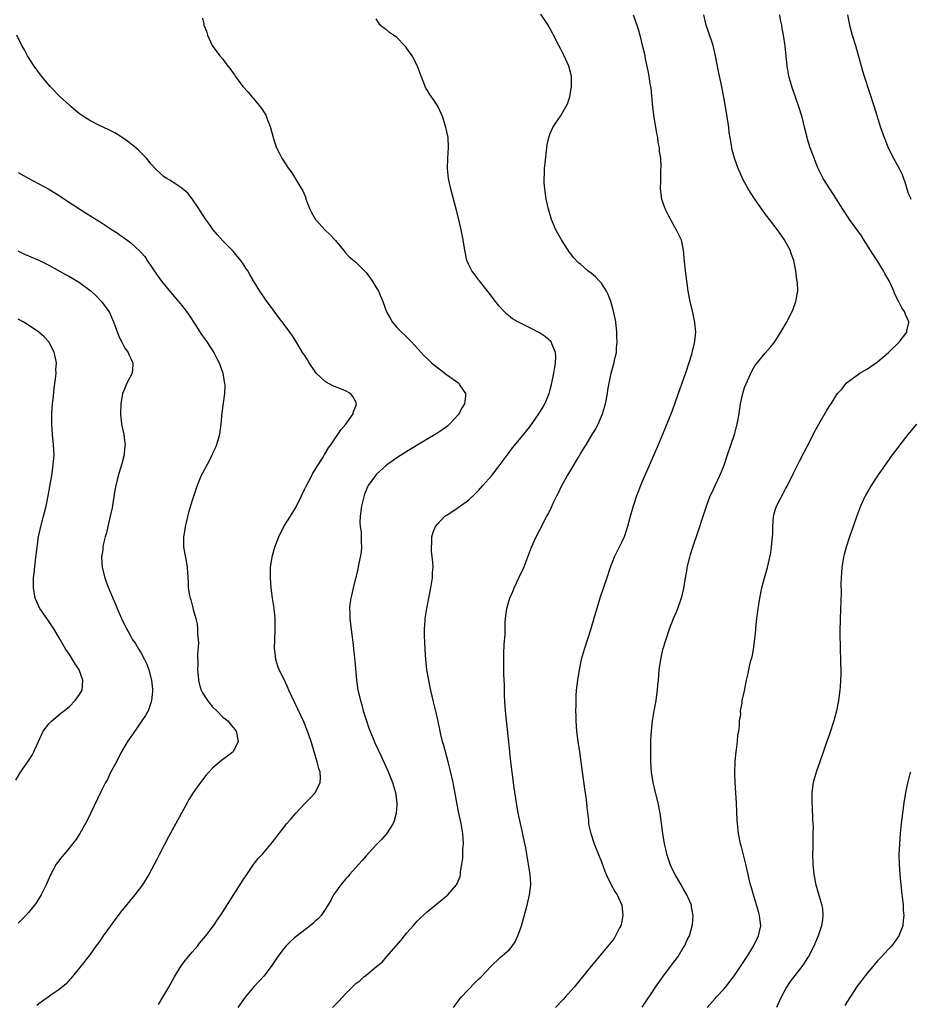
# Model space of a CAD drawing. Units: inches. Extents: x 2619000 to 2622000, y 1479000 to 1482000.
# Drawn here: x 2620049 to 2620223, y 1479414 to 1479606 of the extents above; entities that cross this region are included whole.
import ezdxf

# ---------------------------------------------------------------- set-up
doc = ezdxf.new("R2010")
doc.units = ezdxf.units.IN
doc.header["$MEASUREMENT"] = 0
doc.layers.add('LD26191479_10ft', color=91, linetype='Continuous')

msp = doc.modelspace()

# ---------------------------------------------------------------- linework, layer by layer
at = {"layer": 'LD26191479_10ft'}
for points, elevation in [([(2620134.08, 1479413), (2620135, 1479414.22), (2620135.32, 1479414.68), (2620135.61, 1479415), (2620137, 1479416.51), (2620138.22, 1479417.78), (2620139, 1479418.52), (2620139.48, 1479419), (2620141.37, 1479421), (2620143.24, 1479422.76), (2620145, 1479424.29), (2620145.57, 1479425), (2620146.17, 1479425.83), (2620146.69, 1479427), (2620147, 1479427.87), (2620147.38, 1479429), (2620148.5, 1479433), (2620148.98, 1479435), (2620149.23, 1479437), (2620149.19, 1479437.19), (2620149.08, 1479439), (2620148.78, 1479441), (2620148.45, 1479443), (2620148.23, 1479444.23), (2620147.76, 1479446.24), (2620147.51, 1479447.51), (2620147.16, 1479449), (2620146.75, 1479451), (2620146.4, 1479453), (2620145.95, 1479455.95), (2620145.54, 1479459), (2620145.31, 1479461), (2620144.91, 1479464.91), (2620144.5, 1479468.5), (2620144.28, 1479471), (2620144.09, 1479473.91), (2620144.04, 1479476.04), (2620143.94, 1479478.06), (2620143.93, 1479479), (2620143.95, 1479479.95), (2620143.9, 1479481), (2620143.92, 1479482.08), (2620144.01, 1479484.01), (2620144.17, 1479485.83), (2620144.16, 1479487), (2620144.18, 1479488.18), (2620144.25, 1479489), (2620144.54, 1479491), (2620145, 1479492.64), (2620145.12, 1479493), (2620145.67, 1479494.33), (2620145.96, 1479495), (2620146.92, 1479497.08), (2620147.84, 1479499), (2620148.36, 1479500.36), (2620149.32, 1479503), (2620150.27, 1479505), (2620151, 1479506.33), (2620152.34, 1479509), (2620152.57, 1479509.43), (2620153.23, 1479510.77), (2620153.59, 1479511.59), (2620154.27, 1479513), (2620154.53, 1479513.47), (2620155.27, 1479515), (2620156.39, 1479517), (2620156.63, 1479517.37), (2620157, 1479518.03), (2620158.44, 1479520.44), (2620159, 1479521.36), (2620159.65, 1479522.35), (2620160.01, 1479523), (2620161.21, 1479525), (2620161.9, 1479526.1), (2620162.36, 1479527), (2620163.23, 1479529), (2620163.8, 1479531), (2620164.18, 1479533), (2620164.29, 1479533.71), (2620164.52, 1479535), (2620164.92, 1479537), (2620165.38, 1479538.62), (2620165.47, 1479539), (2620165.58, 1479539.58), (2620165.93, 1479541), (2620165.98, 1479541.98), (2620166.11, 1479543), (2620166.05, 1479544.05), (2620166.04, 1479545), (2620165.8, 1479547), (2620165.68, 1479547.68), (2620165.33, 1479549.33), (2620164.84, 1479551), (2620164.35, 1479552.35), (2620164, 1479553), (2620163, 1479554.53), (2620162.6, 1479555), (2620161.82, 1479555.82), (2620161, 1479556.52), (2620160.38, 1479557), (2620159, 1479558.21), (2620158.55, 1479558.55), (2620157.57, 1479559.57), (2620157, 1479560.32), (2620156.69, 1479560.69), (2620156.5, 1479561), (2620155.18, 1479563), (2620154.4, 1479564.4), (2620154.08, 1479565), (2620153.24, 1479567), (2620152.65, 1479569), (2620152.22, 1479571), (2620151.92, 1479573), (2620151.84, 1479574.16), (2620151.81, 1479575), (2620151.86, 1479575.86), (2620151.89, 1479577), (2620151.99, 1479578.01), (2620152.42, 1479581.58), (2620152.72, 1479583), (2620153, 1479583.78), (2620153.52, 1479585), (2620154.08, 1479585.92), (2620155, 1479587.23), (2620156.07, 1479589), (2620156.36, 1479589.64), (2620156.81, 1479591), (2620157.13, 1479593), (2620157.13, 1479595), (2620156.67, 1479597), (2620155.75, 1479599), (2620155, 1479600.43), (2620154.68, 1479601), (2620153.64, 1479603), (2620153.44, 1479603.44), (2620153, 1479604.29), (2620152.58, 1479605), (2620151.14, 1479607.14)], 9770), ([(2620169.23, 1479607), (2620169.91, 1479605), (2620170.18, 1479604.18), (2620170.52, 1479603), (2620171, 1479601.1), (2620171.4, 1479599.4), (2620171.59, 1479598.41), (2620172.08, 1479596.08), (2620172.29, 1479595), (2620172.5, 1479593.5), (2620172.6, 1479593), (2620172.64, 1479592.64), (2620172.97, 1479588.97), (2620173.25, 1479587), (2620173.78, 1479583.78), (2620173.95, 1479583), (2620174.06, 1479582.06), (2620174.29, 1479581), (2620174.32, 1479580.32), (2620174.53, 1479579), (2620174.64, 1479577.36), (2620174.56, 1479576.56), (2620174.56, 1479575), (2620174.53, 1479574.53), (2620174.51, 1479573), (2620174.77, 1479571), (2620175.48, 1479569), (2620175.98, 1479567.98), (2620177, 1479566.18), (2620177.64, 1479565), (2620178.05, 1479564.05), (2620178.57, 1479563), (2620179.01, 1479561), (2620179.19, 1479558.81), (2620179.38, 1479557), (2620179.62, 1479555), (2620179.91, 1479553), (2620180.3, 1479551), (2620180.82, 1479548.82), (2620181.17, 1479547.17), (2620181.2, 1479547), (2620181.2, 1479546.8), (2620181.37, 1479545), (2620181.22, 1479543.22), (2620181, 1479542.25), (2620180.75, 1479541.25), (2620180.71, 1479541), (2620180.6, 1479540.6), (2620180.1, 1479539), (2620179.43, 1479537), (2620178.71, 1479535), (2620178.28, 1479533.72), (2620178.02, 1479533), (2620177.26, 1479530.74), (2620176.71, 1479529.29), (2620174.97, 1479525), (2620173.79, 1479522.21), (2620171, 1479515.79), (2620170.66, 1479515), (2620170.19, 1479513.81), (2620169.88, 1479513), (2620169.21, 1479511), (2620168.53, 1479508.53), (2620168.13, 1479507), (2620167.87, 1479506.13), (2620167.43, 1479505), (2620167, 1479504.04), (2620166.47, 1479503), (2620165.53, 1479501), (2620164.74, 1479499), (2620164.04, 1479497), (2620162.73, 1479493), (2620162.11, 1479491), (2620161.85, 1479490.15), (2620161.55, 1479489), (2620160.97, 1479487), (2620159.65, 1479483), (2620159.07, 1479481), (2620158.64, 1479479), (2620158.32, 1479477), (2620158.09, 1479475), (2620158.03, 1479473.97), (2620157.99, 1479473), (2620158, 1479472), (2620157.97, 1479471), (2620157.99, 1479469.99), (2620157.99, 1479469), (2620158.12, 1479467), (2620158.4, 1479465), (2620158.72, 1479463), (2620159.01, 1479461), (2620159.72, 1479455.72), (2620159.98, 1479454.02), (2620160.1, 1479453), (2620160.16, 1479452.16), (2620160.46, 1479449.54), (2620160.5, 1479449), (2620160.58, 1479448.58), (2620160.93, 1479447), (2620161.61, 1479445), (2620161.99, 1479443.99), (2620163, 1479441.47), (2620163.68, 1479439.68), (2620163.96, 1479439), (2620164.93, 1479437), (2620165.66, 1479435.66), (2620166.08, 1479435), (2620167, 1479433), (2620167.22, 1479431), (2620167, 1479429.88), (2620166.8, 1479429), (2620166.57, 1479428.57), (2620165.79, 1479427), (2620165.48, 1479426.52), (2620164.6, 1479425.4), (2620161, 1479421.11), (2620157.7, 1479417), (2620155.94, 1479415), (2620155.49, 1479414.51), (2620154.02, 1479413)], 9780), ([(2620171, 1479413.09), (2620171.74, 1479414.26), (2620173, 1479416.1), (2620173.59, 1479417), (2620174.99, 1479419), (2620176.71, 1479421.29), (2620178.02, 1479423), (2620179, 1479424.65), (2620179.25, 1479425), (2620179.79, 1479426.21), (2620180.2, 1479427), (2620180.78, 1479429), (2620180.81, 1479429.19), (2620180.95, 1479431), (2620180.63, 1479432.63), (2620180.59, 1479433), (2620179.73, 1479435), (2620179, 1479436.25), (2620178.58, 1479437), (2620177.4, 1479439), (2620176.61, 1479440.61), (2620176.42, 1479441), (2620175.8, 1479443), (2620175.68, 1479443.68), (2620175.37, 1479445), (2620175.01, 1479446.99), (2620174.52, 1479451), (2620174.1, 1479453), (2620173.58, 1479455), (2620173.14, 1479457), (2620172.82, 1479459), (2620172.65, 1479461), (2620172.64, 1479461.36), (2620172.64, 1479463), (2620172.7, 1479464.7), (2620172.7, 1479465.3), (2620172.79, 1479467), (2620172.97, 1479469), (2620173.3, 1479471), (2620173.68, 1479473), (2620173.87, 1479474.13), (2620173.97, 1479475), (2620174.06, 1479476.06), (2620174.16, 1479477), (2620174.32, 1479479), (2620174.6, 1479481), (2620175.04, 1479482.96), (2620175.65, 1479485), (2620176.33, 1479487), (2620177.11, 1479489), (2620177.68, 1479490.32), (2620177.95, 1479491), (2620178.76, 1479493.24), (2620179.14, 1479494.86), (2620179.47, 1479497), (2620179.69, 1479498.31), (2620179.79, 1479499), (2620180.28, 1479501), (2620180.44, 1479501.56), (2620180.9, 1479503), (2620181.95, 1479506.05), (2620182.87, 1479509), (2620183.52, 1479511), (2620184.3, 1479513), (2620184.51, 1479513.49), (2620186.15, 1479517), (2620186.41, 1479517.59), (2620186.98, 1479519), (2620187.68, 1479521), (2620189, 1479525), (2620189.54, 1479527), (2620189.91, 1479529), (2620190.2, 1479531), (2620190.63, 1479533), (2620191, 1479534.17), (2620191.23, 1479534.77), (2620192.51, 1479537.49), (2620193, 1479538.4), (2620193.25, 1479538.75), (2620195, 1479540.87), (2620196.03, 1479541.97), (2620196.85, 1479543), (2620198.11, 1479545), (2620199, 1479546.58), (2620199.25, 1479547), (2620200.28, 1479549), (2620200.5, 1479549.5), (2620201.03, 1479550.97), (2620201.38, 1479553), (2620201.34, 1479554.66), (2620201.28, 1479555), (2620201.22, 1479555.22), (2620201.01, 1479557), (2620200.62, 1479559), (2620200.16, 1479560.16), (2620199.9, 1479561), (2620198.83, 1479563), (2620197.46, 1479565), (2620195.87, 1479567), (2620194.62, 1479568.62), (2620194.34, 1479569), (2620192.98, 1479571), (2620191.72, 1479573), (2620191, 1479574.32), (2620190.74, 1479574.74), (2620190.11, 1479576.11), (2620189.75, 1479577), (2620189.05, 1479579), (2620188.6, 1479580.6), (2620188.52, 1479581), (2620188.45, 1479581.55), (2620188.17, 1479583), (2620188, 1479584), (2620187.9, 1479585), (2620187.52, 1479587.52), (2620187.24, 1479589), (2620187, 1479590.53), (2620186.63, 1479592.63), (2620186.45, 1479593.55), (2620185.9, 1479595.9), (2620185.32, 1479599), (2620184.84, 1479601), (2620183.86, 1479603.86), (2620183.51, 1479605), (2620183.02, 1479607)], 9790), ([(2620183.66, 1479413), (2620185.26, 1479414.74), (2620185.46, 1479415), (2620187, 1479416.66), (2620187.27, 1479417), (2620188.81, 1479419), (2620189, 1479419.27), (2620191.49, 1479423), (2620192.76, 1479425), (2620193.74, 1479427), (2620194.15, 1479429), (2620194.04, 1479429.96), (2620193.94, 1479431), (2620193.75, 1479431.75), (2620192.71, 1479435), (2620192.38, 1479436.38), (2620192.17, 1479437), (2620191.89, 1479438.11), (2620191.58, 1479439.58), (2620191.25, 1479441), (2620190.39, 1479444.39), (2620190.22, 1479445), (2620189.82, 1479447), (2620189.72, 1479447.72), (2620189.55, 1479449.55), (2620189.39, 1479453), (2620189.15, 1479457), (2620189.08, 1479458.92), (2620189.13, 1479461), (2620189.16, 1479461.16), (2620189.34, 1479463), (2620189.42, 1479463.42), (2620189.61, 1479465), (2620189.7, 1479466.3), (2620189.85, 1479467), (2620190.03, 1479468.03), (2620190.02, 1479469), (2620190.24, 1479470.24), (2620190.2, 1479471), (2620190.51, 1479472.51), (2620190.54, 1479473), (2620191, 1479474.9), (2620191.38, 1479477), (2620191.69, 1479478.31), (2620191.8, 1479479), (2620192.02, 1479480.02), (2620192.31, 1479481), (2620192.49, 1479481.51), (2620192.77, 1479483), (2620193.02, 1479485), (2620193.17, 1479486.83), (2620193.17, 1479487.17), (2620193.36, 1479489), (2620193.58, 1479490.42), (2620193.64, 1479491), (2620193.76, 1479491.76), (2620193.96, 1479493), (2620194.35, 1479495), (2620194.89, 1479497), (2620195.47, 1479499), (2620195.93, 1479501), (2620196.1, 1479501.9), (2620196.27, 1479503), (2620196.38, 1479504.38), (2620196.46, 1479505), (2620196.49, 1479505.51), (2620196.53, 1479507), (2620196.67, 1479509), (2620197, 1479510.22), (2620197.25, 1479511), (2620198.55, 1479513.45), (2620199, 1479514.37), (2620199.23, 1479514.77), (2620200.56, 1479517.44), (2620201.76, 1479519.76), (2620202.59, 1479521.41), (2620203.89, 1479523.89), (2620204.63, 1479525.37), (2620205.51, 1479527), (2620207, 1479529.64), (2620207.53, 1479530.47), (2620207.9, 1479531), (2620209, 1479532.81), (2620209.14, 1479533), (2620210.06, 1479533.94), (2620210.87, 1479535), (2620213.53, 1479537), (2620215, 1479537.85), (2620215.7, 1479538.3), (2620217, 1479539.2), (2620219.15, 1479541), (2620221.19, 1479543), (2620222.69, 1479545), (2620222.73, 1479545.27), (2620223.1, 1479546.9), (2620223.13, 1479547), (2620222.47, 1479548.47), (2620222.26, 1479549), (2620221.72, 1479549.72), (2620221.06, 1479551.06), (2620220.4, 1479552.4), (2620220.19, 1479553), (2620219.52, 1479554.48), (2620219.26, 1479555), (2620218.43, 1479556.43), (2620218.17, 1479557), (2620216.94, 1479559), (2620216.16, 1479560.16), (2620214.34, 1479563), (2620213.83, 1479563.83), (2620211.53, 1479567), (2620211.33, 1479567.33), (2620210.19, 1479569), (2620208.96, 1479571), (2620207.64, 1479573), (2620206.35, 1479575), (2620205.38, 1479577), (2620205, 1479577.92), (2620204.59, 1479579), (2620204.17, 1479580.17), (2620203.85, 1479581), (2620203.32, 1479582.68), (2620203.22, 1479583), (2620202.8, 1479584.8), (2620202.24, 1479587), (2620201.62, 1479589), (2620200.4, 1479592.4), (2620200.21, 1479593), (2620199.65, 1479595), (2620199.3, 1479597), (2620198.92, 1479600.92), (2620198.61, 1479603), (2620198.35, 1479604.35), (2620198.25, 1479605), (2620198.05, 1479606.05), (2620197.88, 1479607)], 9800), ([(2620211.09, 1479607), (2620211.51, 1479605), (2620212.06, 1479603), (2620212.66, 1479601), (2620214.07, 1479596.07), (2620214.39, 1479595), (2620216.36, 1479589), (2620217.58, 1479585), (2620218.27, 1479583), (2620219, 1479581.21), (2620219.72, 1479579.72), (2620221.21, 1479577), (2620221.78, 1479575.78), (2620222.08, 1479575), (2620222.35, 1479574.35), (2620222.7, 1479573), (2620222.79, 1479572.79), (2620223, 1479572.14), (2620223.35, 1479571.35), (2620223.47, 1479571)], 9810), ([(2620085, 1479606.32), (2620085.27, 1479605.27), (2620085.31, 1479605), (2620085.79, 1479603.79), (2620085.99, 1479603), (2620086.9, 1479601), (2620088.4, 1479599), (2620089, 1479598.31), (2620090, 1479597), (2620090.46, 1479596.46), (2620091, 1479595.58), (2620091.25, 1479595.25), (2620091.4, 1479595), (2620092.88, 1479593), (2620093.92, 1479591.92), (2620094.64, 1479591), (2620095, 1479590.62), (2620096.63, 1479588.63), (2620097.39, 1479587.39), (2620097.56, 1479587), (2620097.86, 1479586.14), (2620098.3, 1479585), (2620098.81, 1479583), (2620099, 1479582.38), (2620099.5, 1479581), (2620100.02, 1479580.02), (2620100.54, 1479579), (2620101.81, 1479577), (2620102.33, 1479576.33), (2620103.11, 1479575.11), (2620103.39, 1479574.61), (2620104.37, 1479573), (2620104.62, 1479572.62), (2620105.21, 1479571.21), (2620105.25, 1479571), (2620105.38, 1479570.62), (2620106, 1479569), (2620106.35, 1479568.35), (2620107.13, 1479567), (2620109, 1479564.95), (2620109.98, 1479563.98), (2620110.92, 1479563), (2620111, 1479562.88), (2620112.58, 1479561), (2620112.75, 1479560.75), (2620113, 1479560.51), (2620113.71, 1479559.71), (2620115, 1479558.66), (2620116.66, 1479557), (2620117, 1479556.63), (2620118.19, 1479555), (2620119, 1479553.7), (2620119.41, 1479553), (2620120.25, 1479551), (2620121, 1479548.97), (2620121.69, 1479547.69), (2620122.11, 1479547), (2620123, 1479545.93), (2620123.9, 1479545), (2620124.49, 1479544.49), (2620125.49, 1479543.49), (2620125.93, 1479543), (2620126.47, 1479542.47), (2620127.76, 1479541), (2620128.37, 1479540.37), (2620129, 1479539.8), (2620129.39, 1479539.39), (2620129.82, 1479539), (2620132.71, 1479536.71), (2620135.11, 1479535), (2620135.28, 1479534.72), (2620136.45, 1479533), (2620136.46, 1479532.46), (2620136.25, 1479531), (2620135.76, 1479530.24), (2620135.15, 1479529), (2620135, 1479528.81), (2620133.32, 1479527), (2620133, 1479526.71), (2620132.02, 1479525.98), (2620130.82, 1479525.18), (2620127, 1479522.91), (2620125.83, 1479522.17), (2620125, 1479521.68), (2620123, 1479520.42), (2620121, 1479519.02), (2620119, 1479517.18), (2620118.85, 1479517), (2620117.43, 1479515), (2620117.26, 1479514.74), (2620116.67, 1479513.33), (2620116.09, 1479511), (2620115.99, 1479510.01), (2620115.83, 1479509), (2620115.79, 1479507.79), (2620115.87, 1479507), (2620116.04, 1479505.96), (2620116.07, 1479505), (2620116.03, 1479504.03), (2620116.12, 1479503), (2620116.03, 1479501.97), (2620115.85, 1479501), (2620115.52, 1479499.52), (2620115.36, 1479498.64), (2620114.97, 1479497.03), (2620114.45, 1479495), (2620114.21, 1479493.79), (2620114.01, 1479493), (2620113.84, 1479491.84), (2620113.77, 1479491), (2620113.82, 1479490.18), (2620113.83, 1479489), (2620114.19, 1479485.81), (2620114.41, 1479484.41), (2620114.71, 1479481.29), (2620114.78, 1479480.78), (2620115.12, 1479477), (2620115.42, 1479475), (2620115.88, 1479473), (2620116.14, 1479472.14), (2620116.44, 1479471), (2620117.08, 1479469), (2620117.57, 1479467.57), (2620118.41, 1479465.59), (2620118.74, 1479464.74), (2620119.35, 1479463.35), (2620119.53, 1479463), (2620121.23, 1479459.23), (2620122.14, 1479457), (2620122.76, 1479455), (2620123.03, 1479453), (2620123, 1479452.56), (2620122.87, 1479451), (2620122.52, 1479449.48), (2620122.28, 1479449), (2620121.02, 1479446.98), (2620120.09, 1479445.91), (2620119, 1479444.82), (2620117, 1479442.62), (2620116.25, 1479441.75), (2620113.78, 1479439), (2620113.43, 1479438.57), (2620113, 1479438.11), (2620112.05, 1479437), (2620111, 1479435.53), (2620110.63, 1479435), (2620110.08, 1479433.92), (2620109, 1479432.13), (2620108.22, 1479431), (2620107.66, 1479430.34), (2620107, 1479429.8), (2620106.6, 1479429.4), (2620106.09, 1479429), (2620105, 1479428.2), (2620103, 1479426.6), (2620102.16, 1479425.84), (2620101.34, 1479425), (2620101, 1479424.62), (2620099.77, 1479423), (2620098.42, 1479421), (2620097, 1479419.16), (2620095, 1479416.98), (2620093.36, 1479415), (2620091.96, 1479413)], 9750), ([(2620110.43, 1479413), (2620111.72, 1479414.28), (2620113, 1479415.69), (2620114.25, 1479417), (2620115, 1479417.68), (2620115.75, 1479418.25), (2620116.56, 1479419), (2620117, 1479419.34), (2620119.01, 1479421), (2620120.13, 1479421.87), (2620121, 1479422.92), (2620123.86, 1479426.14), (2620124.5, 1479427), (2620125, 1479427.6), (2620126.2, 1479429), (2620127, 1479429.89), (2620127.55, 1479430.45), (2620129, 1479431.76), (2620131.89, 1479434.11), (2620133, 1479435.04), (2620134.68, 1479437), (2620135, 1479437.69), (2620135.38, 1479438.62), (2620135.46, 1479439), (2620135.49, 1479439.49), (2620135.74, 1479441), (2620135.89, 1479442.11), (2620135.92, 1479443), (2620135.93, 1479443.93), (2620136.03, 1479445), (2620136, 1479446), (2620135.91, 1479447), (2620135.58, 1479449), (2620135.15, 1479451), (2620134.76, 1479453), (2620134.5, 1479454.5), (2620134.18, 1479456.18), (2620134, 1479457), (2620133.45, 1479459.45), (2620133.04, 1479461.04), (2620132.18, 1479464.18), (2620131.94, 1479465), (2620131.61, 1479466.39), (2620131.46, 1479467), (2620131, 1479469.25), (2620130.68, 1479470.68), (2620130.12, 1479473), (2620129.54, 1479475.54), (2620129.25, 1479477), (2620128.91, 1479479), (2620128.69, 1479481), (2620128.55, 1479483), (2620128.49, 1479484.49), (2620128.42, 1479485.58), (2620128.42, 1479487), (2620128.55, 1479488.55), (2620128.57, 1479489), (2620128.89, 1479491), (2620129.66, 1479495), (2620129.97, 1479497), (2620130, 1479498), (2620130.09, 1479499), (2620130.05, 1479500.05), (2620129.79, 1479502.21), (2620129.76, 1479503), (2620129.84, 1479503.84), (2620129.86, 1479505), (2620130.11, 1479505.89), (2620130.57, 1479507), (2620131, 1479507.51), (2620132.42, 1479509), (2620132.76, 1479509.24), (2620135, 1479510.7), (2620137, 1479512.16), (2620138.47, 1479513.53), (2620139, 1479514.06), (2620139.85, 1479515), (2620141, 1479516.31), (2620141.56, 1479517), (2620143, 1479518.86), (2620144.77, 1479521.23), (2620145.65, 1479522.35), (2620147, 1479523.99), (2620149, 1479526.5), (2620150.77, 1479529), (2620151.61, 1479530.39), (2620151.94, 1479531), (2620152.78, 1479533), (2620153, 1479533.8), (2620153.25, 1479534.75), (2620153.72, 1479537), (2620153.88, 1479538.12), (2620154.05, 1479539), (2620154.09, 1479540.09), (2620154.02, 1479541), (2620153.32, 1479542.68), (2620153.23, 1479543), (2620153.14, 1479543.14), (2620152.1, 1479544.1), (2620150.88, 1479544.88), (2620149, 1479545.86), (2620146.66, 1479547), (2620145.61, 1479547.61), (2620144.5, 1479548.5), (2620143.98, 1479549), (2620143, 1479550.08), (2620142.28, 1479551), (2620140.88, 1479552.88), (2620139.17, 1479555), (2620139, 1479555.22), (2620138.27, 1479556.27), (2620137.65, 1479557), (2620137, 1479558.29), (2620136.72, 1479559), (2620136.33, 1479561), (2620136, 1479563), (2620135.59, 1479565), (2620135.13, 1479567), (2620134.64, 1479569), (2620133.57, 1479573), (2620133.14, 1479575), (2620132.93, 1479577), (2620132.97, 1479579), (2620133.09, 1479581.09), (2620133.03, 1479583), (2620132.69, 1479584.69), (2620132.61, 1479585), (2620131.99, 1479587), (2620131.71, 1479587.71), (2620131.11, 1479589), (2620130.28, 1479590.28), (2620129.77, 1479591), (2620129.46, 1479591.46), (2620129, 1479592.23), (2620128.69, 1479592.69), (2620128.53, 1479593), (2620128.28, 1479593.72), (2620127.77, 1479595), (2620127.06, 1479597), (2620126.01, 1479599), (2620125, 1479600.43), (2620124.75, 1479600.75), (2620124.54, 1479601), (2620123, 1479602.56), (2620122.35, 1479603), (2620121.58, 1479603.58), (2620121, 1479604.04), (2620120.43, 1479604.43), (2620119.74, 1479605), (2620119, 1479606.24)], 9760), ([(2620076.42, 1479413.58), (2620077.28, 1479415), (2620078.43, 1479417), (2620079.55, 1479419), (2620080.86, 1479421.14), (2620081.71, 1479422.29), (2620082.3, 1479423), (2620083, 1479423.83), (2620084.02, 1479425), (2620084.45, 1479425.55), (2620085.67, 1479427), (2620087.18, 1479429), (2620087.9, 1479430.1), (2620088.55, 1479431), (2620093, 1479437.94), (2620093.69, 1479439), (2620095, 1479440.95), (2620095.9, 1479442.1), (2620096.72, 1479443), (2620098.71, 1479445.29), (2620101.54, 1479449), (2620102.22, 1479449.78), (2620103.24, 1479451), (2620105.16, 1479453), (2620106.09, 1479453.91), (2620107.03, 1479454.97), (2620108.05, 1479457), (2620108.12, 1479457.88), (2620108, 1479459), (2620107.74, 1479459.74), (2620107.47, 1479461), (2620106.84, 1479463), (2620106.25, 1479465), (2620105.57, 1479467), (2620104.82, 1479468.82), (2620101.93, 1479475), (2620101.66, 1479475.66), (2620101, 1479477.11), (2620100.02, 1479479), (2620099.72, 1479479.72), (2620099.33, 1479481), (2620099.16, 1479482.84), (2620099.11, 1479483.11), (2620099.16, 1479485), (2620099.25, 1479486.75), (2620099.24, 1479489), (2620099.04, 1479491.04), (2620098.73, 1479493), (2620098.47, 1479495), (2620098.31, 1479497), (2620098.33, 1479499), (2620098.62, 1479501), (2620098.69, 1479501.31), (2620099.17, 1479503), (2620099.92, 1479505), (2620100.94, 1479507), (2620102.24, 1479509), (2620103.29, 1479510.71), (2620104.39, 1479513), (2620105, 1479514.37), (2620105.21, 1479514.79), (2620106.4, 1479517), (2620106.59, 1479517.41), (2620107, 1479518.03), (2620107.36, 1479518.64), (2620108.59, 1479520.59), (2620108.89, 1479521.11), (2620109, 1479521.26), (2620109.63, 1479522.37), (2620110.09, 1479523), (2620111, 1479524.34), (2620111.47, 1479525), (2620112.07, 1479525.93), (2620113.04, 1479527), (2620114.45, 1479529), (2620114.55, 1479529.45), (2620115, 1479530.54), (2620115.15, 1479531), (2620115, 1479531.34), (2620114.4, 1479532.4), (2620113.93, 1479533), (2620113, 1479533.55), (2620111, 1479534.29), (2620110.52, 1479534.52), (2620109.2, 1479535.2), (2620109, 1479535.34), (2620108.13, 1479536.13), (2620107.27, 1479537), (2620107, 1479537.35), (2620105.86, 1479539), (2620105.56, 1479539.56), (2620105, 1479540.4), (2620104.77, 1479540.77), (2620104.6, 1479541), (2620103.41, 1479543), (2620102.46, 1479544.46), (2620102.09, 1479545), (2620101, 1479546.48), (2620099.89, 1479547.89), (2620099, 1479549.11), (2620097.36, 1479551.36), (2620096.55, 1479552.55), (2620096.25, 1479553), (2620095.01, 1479555.01), (2620094.26, 1479556.26), (2620093.86, 1479557), (2620093.52, 1479557.52), (2620093, 1479558.36), (2620092.54, 1479559), (2620091.82, 1479559.82), (2620091, 1479560.83), (2620090.85, 1479561), (2620089, 1479562.84), (2620087.98, 1479563.98), (2620087.09, 1479565), (2620086.23, 1479566.23), (2620085.66, 1479567), (2620085.41, 1479567.41), (2620085, 1479568), (2620084.62, 1479568.62), (2620084.36, 1479569), (2620083.02, 1479571.02), (2620082.14, 1479572.14), (2620081, 1479573.14), (2620079, 1479574.46), (2620078.66, 1479574.66), (2620078.02, 1479575), (2620077.41, 1479575.41), (2620077, 1479575.78), (2620075.74, 1479577), (2620075, 1479577.83), (2620074.07, 1479579), (2620073.54, 1479579.54), (2620073, 1479580.04), (2620072.54, 1479580.54), (2620071.99, 1479581), (2620070.34, 1479582.34), (2620069.14, 1479583.14), (2620067.91, 1479583.91), (2620066.58, 1479584.58), (2620065, 1479585.31), (2620063, 1479586.33), (2620061.94, 1479587), (2620061, 1479587.65), (2620059.35, 1479589), (2620059, 1479589.32), (2620057.21, 1479591), (2620055.27, 1479593), (2620053.54, 1479595), (2620052.08, 1479597), (2620050.82, 1479599), (2620050.19, 1479600.19), (2620049.72, 1479601), (2620048.74, 1479603)], 9740), ([(2620049, 1479576.16), (2620051.04, 1479575.04), (2620055, 1479572.92), (2620057, 1479571.69), (2620058.01, 1479571), (2620061.04, 1479569), (2620063.49, 1479567.49), (2620065, 1479566.53), (2620067.35, 1479565), (2620068.37, 1479564.37), (2620069, 1479563.89), (2620069.54, 1479563.54), (2620070.2, 1479563), (2620071, 1479562.44), (2620072.8, 1479560.8), (2620073.75, 1479559.75), (2620074.21, 1479559), (2620076.15, 1479556.15), (2620077, 1479554.97), (2620078.79, 1479552.79), (2620080.33, 1479551), (2620081, 1479550.17), (2620081.91, 1479549), (2620082.36, 1479548.36), (2620083.73, 1479546.27), (2620084.72, 1479544.72), (2620085.54, 1479543.54), (2620085.93, 1479543), (2620086.35, 1479542.35), (2620087.26, 1479541), (2620087.83, 1479539.83), (2620088.31, 1479539), (2620089.02, 1479537), (2620089.27, 1479535.27), (2620089.34, 1479535), (2620089.36, 1479534.64), (2620089.29, 1479533), (2620088.8, 1479529.2), (2620088.59, 1479527), (2620088.42, 1479525.58), (2620088.33, 1479525), (2620088.06, 1479524.06), (2620087.79, 1479523), (2620087.56, 1479522.44), (2620087, 1479521.28), (2620086.89, 1479521), (2620085.88, 1479519), (2620085, 1479517.42), (2620084.79, 1479517), (2620083.95, 1479515), (2620083, 1479512.11), (2620082.28, 1479509.72), (2620081.81, 1479507.81), (2620081.64, 1479507), (2620081.57, 1479506.43), (2620081.29, 1479505), (2620081.29, 1479503), (2620081.34, 1479502.66), (2620081.91, 1479499.91), (2620082.02, 1479499), (2620082.06, 1479497.94), (2620082.2, 1479496.2), (2620082.24, 1479495), (2620082.48, 1479493.52), (2620082.6, 1479493), (2620082.71, 1479492.71), (2620083.13, 1479491.13), (2620083.22, 1479490.78), (2620083.72, 1479489), (2620083.96, 1479487.96), (2620084.07, 1479487), (2620084.05, 1479485.95), (2620084.17, 1479485), (2620084.23, 1479484.23), (2620084.03, 1479481.97), (2620084.09, 1479480.09), (2620084.06, 1479479), (2620084.18, 1479477.82), (2620084.24, 1479477), (2620084.34, 1479476.34), (2620084.77, 1479475), (2620085, 1479474.53), (2620086.02, 1479473), (2620086.44, 1479472.44), (2620087, 1479471.76), (2620087.85, 1479471), (2620089, 1479469.77), (2620089.44, 1479469.44), (2620089.98, 1479469), (2620090.45, 1479468.45), (2620091.36, 1479467.36), (2620091.61, 1479467), (2620092.02, 1479465), (2620091, 1479463), (2620089.9, 1479462.1), (2620089, 1479461.45), (2620088.44, 1479461), (2620087, 1479459.78), (2620086.26, 1479459), (2620085.67, 1479458.33), (2620085, 1479457.49), (2620084.62, 1479457), (2620083.13, 1479454.87), (2620082.37, 1479453.63), (2620082.01, 1479453), (2620080.89, 1479451), (2620078.37, 1479446.37), (2620076.59, 1479443), (2620076.07, 1479441.93), (2620074.52, 1479439), (2620073.3, 1479437), (2620071.81, 1479435), (2620069, 1479431.61), (2620068.51, 1479431), (2620067.86, 1479430.14), (2620067.02, 1479429), (2620065.6, 1479427), (2620065.37, 1479426.63), (2620065, 1479426.09), (2620064.54, 1479425.46), (2620064.19, 1479425), (2620063, 1479423.31), (2620061, 1479420.74), (2620059.3, 1479418.7), (2620059, 1479418.39), (2620058.38, 1479417.62), (2620057, 1479416.5), (2620055.39, 1479415.39), (2620054.87, 1479415), (2620053, 1479413.7), (2620052.62, 1479413.38)], 9730), ([(2620048.91, 1479560.91), (2620050.25, 1479560.25), (2620051, 1479559.92), (2620053.14, 1479559), (2620055, 1479558.06), (2620058.24, 1479556.23), (2620059, 1479555.84), (2620061, 1479554.69), (2620063, 1479553.21), (2620063.25, 1479553), (2620064.15, 1479552.15), (2620065.14, 1479551.14), (2620065.27, 1479551), (2620066.7, 1479549), (2620066.81, 1479548.81), (2620067.45, 1479547.45), (2620067.63, 1479547), (2620068.55, 1479544.55), (2620069, 1479543.52), (2620069.17, 1479543.17), (2620069.27, 1479543), (2620069.86, 1479541.86), (2620070.48, 1479541), (2620070.6, 1479540.6), (2620071, 1479539.85), (2620071.27, 1479539.27), (2620071.41, 1479539), (2620071.42, 1479538.58), (2620071.28, 1479537), (2620070.23, 1479535), (2620069.73, 1479533.73), (2620069.39, 1479533), (2620069.04, 1479531), (2620069, 1479529), (2620069.2, 1479527), (2620069.61, 1479525), (2620069.8, 1479523.8), (2620069.88, 1479523), (2620069.77, 1479522.23), (2620069.7, 1479521), (2620069.24, 1479519.24), (2620068.64, 1479517.36), (2620068.42, 1479516.42), (2620068.06, 1479515), (2620067.9, 1479514.1), (2620067.34, 1479510.66), (2620066.98, 1479509.02), (2620066.49, 1479507), (2620066.25, 1479505.75), (2620066, 1479505), (2620065.67, 1479503.67), (2620065.56, 1479503), (2620065.52, 1479502.48), (2620065.3, 1479501), (2620065.4, 1479499), (2620065.9, 1479497), (2620066.22, 1479496.22), (2620066.66, 1479495), (2620067.49, 1479493), (2620067.96, 1479491.96), (2620068.33, 1479491), (2620069.16, 1479489), (2620070.14, 1479487), (2620070.46, 1479486.46), (2620071, 1479485.48), (2620071.28, 1479485), (2620071.99, 1479483.99), (2620072.56, 1479483), (2620073, 1479482.28), (2620073.69, 1479481), (2620074.11, 1479480.11), (2620074.54, 1479479), (2620075.07, 1479477), (2620075.22, 1479475.22), (2620075.26, 1479475), (2620075.26, 1479474.74), (2620075.07, 1479473), (2620075, 1479472.74), (2620074.39, 1479471), (2620073.91, 1479470.09), (2620073.17, 1479469), (2620071.45, 1479466.55), (2620071, 1479465.93), (2620070.38, 1479465), (2620069, 1479462.66), (2620068.19, 1479461), (2620067, 1479458.79), (2620066.42, 1479457.58), (2620066.09, 1479457), (2620065.14, 1479455.14), (2620062.45, 1479449.55), (2620062.17, 1479449), (2620061.06, 1479447), (2620060.23, 1479445.77), (2620059.62, 1479445), (2620059, 1479444.22), (2620057.98, 1479443), (2620057.52, 1479442.48), (2620056.65, 1479441.35), (2620056.43, 1479441), (2620055.78, 1479439.78), (2620055.21, 1479438.79), (2620054.47, 1479437), (2620053.47, 1479435), (2620053.3, 1479434.7), (2620052.52, 1479433.48), (2620052.17, 1479433), (2620051, 1479431.57), (2620050.49, 1479431), (2620049, 1479429.5)], 9720), ([(2620048.54, 1479457.46), (2620049.47, 1479459), (2620051, 1479461.24), (2620051.69, 1479462.31), (2620052.07, 1479463), (2620052.88, 1479464.88), (2620053.58, 1479466.42), (2620053.9, 1479467), (2620055, 1479468.46), (2620055.56, 1479469), (2620056.32, 1479469.68), (2620057.42, 1479470.58), (2620057.97, 1479471), (2620059, 1479471.85), (2620060.16, 1479473), (2620061, 1479474.15), (2620061.47, 1479475), (2620061.65, 1479477), (2620060.93, 1479479), (2620060.16, 1479480.16), (2620059.63, 1479481), (2620059, 1479481.97), (2620058.31, 1479483), (2620057, 1479485.22), (2620055.98, 1479487), (2620054.76, 1479488.76), (2620053.22, 1479491), (2620052.33, 1479493), (2620052.15, 1479493.85), (2620051.96, 1479495), (2620052, 1479496), (2620051.98, 1479497), (2620052.1, 1479497.9), (2620052.35, 1479500.35), (2620052.51, 1479501.49), (2620052.68, 1479503), (2620052.98, 1479505), (2620053.42, 1479507), (2620053.95, 1479509), (2620054.24, 1479510.24), (2620054.44, 1479511), (2620054.86, 1479513), (2620055.19, 1479514.81), (2620055.56, 1479517), (2620055.85, 1479519), (2620056, 1479521), (2620055.92, 1479523), (2620055.71, 1479525), (2620055.56, 1479527), (2620055.58, 1479529), (2620055.71, 1479531), (2620055.8, 1479531.8), (2620056, 1479534), (2620056.36, 1479536.36), (2620056.41, 1479537), (2620056.38, 1479537.62), (2620056.45, 1479539), (2620056.22, 1479540.22), (2620056.05, 1479541), (2620055.04, 1479543), (2620054.06, 1479544.06), (2620053.02, 1479545), (2620051, 1479546.35), (2620049.95, 1479547), (2620049, 1479547.55)], 9710), ([(2620224.6, 1479527), (2620222.92, 1479525), (2620221.34, 1479523), (2620221, 1479522.54), (2620219.87, 1479521), (2620217, 1479516.94), (2620215.73, 1479515), (2620215, 1479513.78), (2620214.59, 1479513), (2620213.67, 1479511), (2620212.88, 1479508.88), (2620212.25, 1479507), (2620211.53, 1479505), (2620210.85, 1479503), (2620210.44, 1479501.56), (2620210.33, 1479501), (2620210.01, 1479499), (2620209.96, 1479498.04), (2620209.88, 1479497), (2620209.83, 1479495.83), (2620209.86, 1479494.14), (2620209.66, 1479489), (2620209.62, 1479486.38), (2620209.67, 1479483), (2620209.73, 1479481), (2620209.79, 1479478.21), (2620209.76, 1479477), (2620209.67, 1479475.67), (2620209.64, 1479475), (2620209.39, 1479473), (2620208.98, 1479471), (2620208.43, 1479469), (2620207.59, 1479466.41), (2620207.08, 1479465), (2620205.71, 1479461), (2620205, 1479459), (2620204.42, 1479457), (2620204.15, 1479455), (2620204.15, 1479453.85), (2620204.17, 1479453), (2620204.23, 1479452.23), (2620204.3, 1479449.7), (2620204.38, 1479448.38), (2620204.36, 1479447), (2620204.31, 1479445.69), (2620204.32, 1479444.32), (2620204.29, 1479443), (2620204.34, 1479441), (2620204.54, 1479439), (2620204.92, 1479437), (2620205.41, 1479435.41), (2620205.7, 1479434.3), (2620206.09, 1479433), (2620206.2, 1479432.2), (2620206.3, 1479431), (2620206.22, 1479430.22), (2620206.03, 1479429), (2620205.6, 1479427.6), (2620205.39, 1479427), (2620204.53, 1479425), (2620203.49, 1479423), (2620203.31, 1479422.69), (2620202.54, 1479421.46), (2620202.22, 1479421), (2620199.94, 1479418.06), (2620199.2, 1479417), (2620198.16, 1479415), (2620197.22, 1479413)], 9810), ([(2620223.42, 1479459), (2620223.32, 1479458.68), (2620222.89, 1479457.11), (2620222.46, 1479455), (2620222.14, 1479453), (2620221.85, 1479451), (2620221.61, 1479449), (2620221.42, 1479447), (2620221.28, 1479445), (2620221.18, 1479442.82), (2620221.21, 1479441), (2620221.35, 1479439), (2620221.68, 1479435.68), (2620221.9, 1479434.1), (2620222, 1479433), (2620222.02, 1479432.02), (2620222.14, 1479431), (2620222, 1479430), (2620221.94, 1479429), (2620221.16, 1479427), (2620220.26, 1479425.74), (2620219.7, 1479425), (2620219, 1479424.29), (2620217.85, 1479423), (2620217, 1479422.16), (2620216.04, 1479421), (2620215, 1479419.8), (2620213, 1479417.16), (2620211, 1479414.06), (2620210.6, 1479413.4)], 9820)]:
    msp.add_lwpolyline(points, dxfattribs=dict(at, elevation=elevation))

doc.saveas('drawing.dxf')
